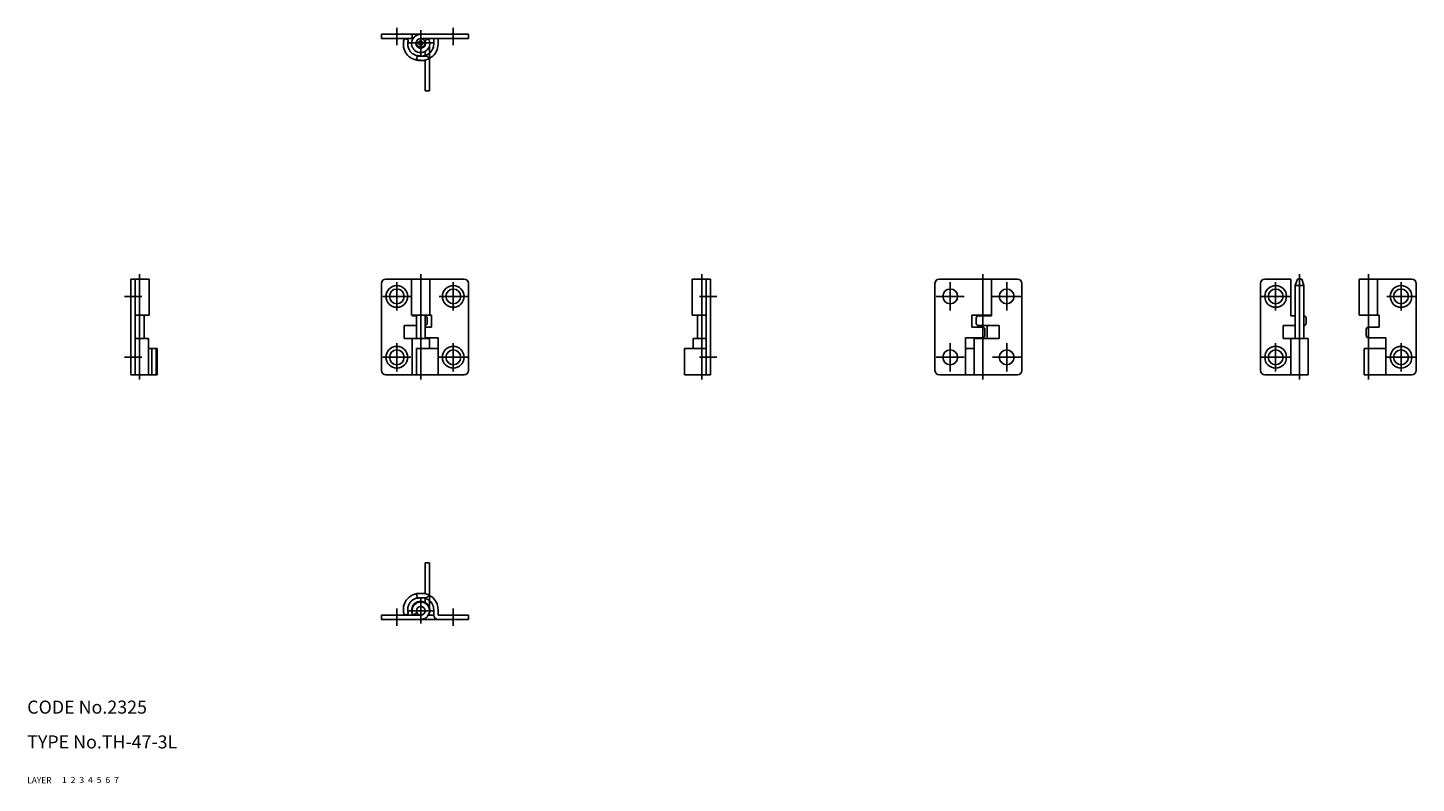
# Model space of a CAD drawing. Extents: x 10 to 330, y 10 to 184.
import ezdxf

# ---------------------------------------------------------------- set-up
doc = ezdxf.new("R2010")
doc.units = 0
doc.header["$MEASUREMENT"] = 0
for name, pattern in [('CENTER', [50.8, 31.75, -6.35, 6.35, -6.35]), ('DASHED', [19.05, 12.7, -6.35]), ('PHANTOM', [63.5, 31.75, -6.35, 6.35, -6.35, 6.35, -6.35])]:
    doc.linetypes.add(name, pattern=pattern)
for name, color, linetype in [('1', 7, 'CONTINUOUS'), ('2', 4, 'CONTINUOUS'), ('3', 2, 'DASHED'), ('4', 1, 'CENTER'), ('5', 6, 'PHANTOM'), ('6', 5, 'CONTINUOUS'), ('7', 3, 'CONTINUOUS')]:
    doc.layers.add(name, color=color, linetype=linetype)
doc.styles.get("Standard").update_dxf_attribs({"font": 'simplex.shx'})

msp = doc.modelspace()

# ---------------------------------------------------------------- linework, layer by layer
at = {"layer": '1', "linetype": 'Continuous'}
for p, q in [((91.57, 182.25), (100.57, 182.25)), ((91.57, 181.25), (91.57, 182.25)), ((98.57, 181.25), (98.57, 182.25)), ((111.57, 182.25), (100.57, 182.25)), ((111.57, 182.25), (111.57, 181.25)), ((98.78, 181.25), (91.57, 181.25)), ((99.7, 180.75), (99.66, 180.77)), ((111.57, 181.25), (100.57, 181.25)), ((101.5, 180.74), (102.3, 181.25)), ((103.57, 180), (103.57, 181.25)), ((104.57, 180), (104.57, 181.25)), ((99.83, 177.43), (99.57, 176.46)), ((33.88, 125.96), (33.88, 103.96)), ((33.88, 125.96), (38.08, 125.96)), ((34.88, 103.96), (34.88, 125.96)), ((38.08, 117.66), (38.08, 125.96)), ((91.57, 124.96), (91.57, 104.96)), ((92.57, 125.96), (98.57, 125.96)), ((110.57, 125.96), (98.47, 125.96)), ((98.47, 125.96), (98.47, 117.66)), ((102.67, 117.66), (102.67, 125.96)), ((111.57, 104.96), (111.57, 124.96)), ((163.06, 117.66), (163.06, 125.96)), ((167.26, 125.96), (163.06, 125.96)), ((166.26, 103.96), (166.26, 125.96)), ((167.26, 125.96), (167.26, 103.96)), ((218.94, 104.96), (218.94, 124.96)), ((219.94, 125.96), (232.04, 125.96)), ((231.94, 125.96), (231.94, 117.46)), ((237.94, 125.96), (231.94, 125.96)), ((238.94, 124.96), (238.94, 104.96)), ((293.85, 124.96), (293.85, 104.96)), ((294.85, 125.96), (300.85, 125.96)), ((300.85, 125.96), (300.85, 117.46)), ((302.35, 125.96), (301.85, 124.46)), ((303.35, 125.96), (302.35, 125.96)), ((303.85, 124.46), (303.35, 125.96)), ((328.7, 125.96), (316.6, 125.96)), ((316.6, 125.96), (316.6, 117.66)), ((320.8, 117.66), (320.8, 125.96)), ((329.7, 104.96), (329.7, 124.96)), ((301.85, 124.46), (301.85, 112.26)), ((303.85, 124.46), (301.85, 124.46)), ((303.85, 124.46), (303.85, 112.26)), ((38.08, 117.66), (34.88, 117.66)), ((36.88, 112.26), (36.88, 117.66)), ((96.77, 115.26), (96.77, 112.26)), ((96.77, 115.26), (99.57, 115.26)), ((103.07, 117.66), (98.47, 117.66)), ((98.57, 117.66), (98.57, 117.46)), ((99.57, 117.46), (98.57, 117.46)), ((99.57, 117.66), (99.57, 112.26)), ((101.57, 117.66), (101.57, 112.26)), ((102.07, 116.96), (102.07, 115.76)), ((103.07, 114.86), (103.07, 117.66)), ((163.06, 117.66), (166.26, 117.66)), ((164.26, 112.26), (164.26, 117.66)), ((227.44, 117.66), (231.94, 117.66)), ((227.44, 114.86), (227.44, 117.66)), ((228.44, 116.96), (228.44, 115.76)), ((228.94, 117.66), (228.94, 117.46)), ((228.94, 117.46), (231.94, 117.46)), ((233.74, 115.26), (228.94, 115.26)), ((228.94, 115.26), (228.94, 114.86)), ((230.94, 117.66), (230.94, 117.46)), ((230.94, 115.26), (230.94, 112.26)), ((233.74, 115.26), (233.74, 112.26)), ((299.05, 115.26), (301.85, 115.26)), ((299.05, 115.26), (299.05, 112.26)), ((301.85, 117.46), (300.85, 117.46)), ((304.35, 116.96), (304.35, 115.76)), ((321.2, 117.66), (316.6, 117.66)), ((321.2, 114.86), (321.2, 117.66)), ((37.88, 112.26), (34.88, 112.26)), ((37.88, 103.96), (37.88, 112.26)), ((102.57, 112.26), (96.77, 112.26)), ((98.57, 103.96), (98.57, 112.26)), ((103.07, 114.86), (101.57, 114.86)), ((104.57, 112.46), (101.57, 112.46)), ((102.57, 109.96), (102.57, 112.26)), ((104.57, 109.96), (104.57, 112.46)), ((163.26, 109.96), (163.26, 112.26)), ((163.26, 112.26), (166.26, 112.26)), ((225.94, 109.96), (225.94, 112.46)), ((225.94, 112.46), (229.94, 112.46)), ((227.44, 114.86), (229.94, 114.86)), ((227.94, 112.26), (233.74, 112.26)), ((227.94, 103.96), (227.94, 112.26)), ((228.94, 112.46), (228.94, 112.26)), ((230.44, 112.96), (230.44, 114.36)), ((304.85, 112.26), (299.05, 112.26)), ((300.85, 103.96), (300.85, 112.26)), ((304.85, 103.96), (304.85, 112.26)), ((318.2, 112.96), (318.2, 114.36)), ((321.2, 114.86), (318.7, 114.86)), ((318.7, 112.96), (318.7, 114.36)), ((322.7, 112.46), (318.7, 112.46)), ((322.7, 109.96), (322.7, 112.46)), ((39.88, 109.96), (37.88, 109.96)), ((38.7, 103.96), (38.7, 109.96)), ((39.67, 103.96), (39.67, 109.96)), ((39.88, 103.96), (39.88, 109.96)), ((99.57, 103.96), (99.57, 109.96)), ((104.57, 109.96), (99.57, 109.96)), ((104.57, 103.96), (104.57, 109.96)), ((161.26, 103.96), (161.26, 109.96)), ((161.26, 109.96), (166.26, 109.96)), ((225.94, 103.96), (225.94, 109.96)), ((225.94, 109.96), (227.94, 109.96)), ((317.7, 103.96), (317.7, 109.96)), ((322.7, 109.96), (317.7, 109.96)), ((322.7, 103.96), (322.7, 109.96)), ((39.88, 103.96), (33.88, 103.96)), ((110.57, 103.96), (92.57, 103.96)), ((161.26, 103.96), (167.26, 103.96)), ((219.94, 103.96), (237.94, 103.96)), ((304.85, 103.96), (294.85, 103.96)), ((328.7, 103.96), (317.7, 103.96)), ((99.83, 52.48), (99.57, 53.45)), ((100.57, 48.66), (91.57, 48.66)), ((91.57, 48.66), (91.57, 47.66)), ((99.7, 49.16), (98.84, 48.66)), ((103.57, 48.66), (102.3, 48.66)), ((103.57, 49.91), (103.57, 48.66)), ((104.57, 49.91), (104.57, 48.66)), ((111.57, 48.66), (104.57, 48.66)), ((111.57, 47.66), (111.57, 48.66)), ((91.57, 47.66), (100.57, 47.66)), ((111.57, 47.66), (100.57, 47.66))]:
    msp.add_line(p, q, dxfattribs=at)
for centre, radius in [((100.57, 180.25), 1), ((100.57, 180.25), 0.5), ((95.07, 121.96), 2.5), ((95.07, 121.96), 1.7), ((108.07, 121.96), 2.5), ((108.07, 121.96), 1.7), ((222.44, 121.96), 1.7), ((235.44, 121.96), 1.7), ((297.35, 121.96), 2.5), ((297.35, 121.96), 1.7), ((326.2, 121.96), 2.5), ((326.2, 121.96), 1.7), ((95.07, 107.96), 2.5), ((95.07, 107.96), 1.7), ((108.07, 107.96), 2.5), ((108.07, 107.96), 1.7), ((222.44, 107.96), 1.7), ((235.44, 107.96), 1.7), ((297.35, 107.96), 2.5), ((297.35, 107.96), 1.7), ((326.2, 107.96), 2.5), ((326.2, 107.96), 1.7), ((100.57, 49.66), 1)]:
    msp.add_circle(centre, radius, dxfattribs=at)
for centre, radius, start, end in [((100.57, 180.15), 2.1, 90, 31.5881), ((100.57, 180.15), 1.1, 90, 32.4191), ((100.82, 180), 3.75, 251.5651, 0), ((100.82, 180), 2.75, 248.964, 0), ((92.57, 124.96), 1, 90, 180), ((110.57, 124.96), 1, 0, 90), ((219.94, 124.96), 1, 90, 180), ((237.94, 124.96), 1, 0, 90), ((294.85, 124.96), 1, 90, 180), ((328.7, 124.96), 1, 0, 90), ((101.57, 116.96), 0.5, 0, 90), ((101.57, 115.76), 0.5, 270, 0), ((228.94, 116.96), 0.5, 90, 180), ((228.94, 115.76), 0.5, 180, 270), ((303.85, 116.96), 0.5, 0, 90), ((303.85, 115.76), 0.5, 270, 0), ((229.94, 114.36), 0.5, 0, 90), ((229.94, 112.96), 0.5, 270, 360), ((318.7, 114.36), 0.5, 90, 180), ((318.7, 112.96), 0.5, 180, 270), ((92.57, 104.96), 1, 180, 270), ((110.57, 104.96), 1, 270, 0), ((219.94, 104.96), 1, 180, 270), ((237.94, 104.96), 1, 270, 0), ((294.85, 104.96), 1, 180, 270), ((328.7, 104.96), 1, 270, 0), ((100.57, 49.76), 2.1, 328.4119, 211.5879), ((100.57, 49.66), 2, 270, 210), ((100.82, 49.91), 3.75, 0, 109.4711), ((100.82, 49.91), 2.75, 0, 111.036), ((104.57, 48.66), 1, 180, 270)]:
    msp.add_arc(centre, radius, start, end, dxfattribs=at)
at = {"layer": '4', "linetype": 'CENTER'}
for p, q in [((95.07, 183.75), (95.07, 179.75)), ((100.57, 183.2), (100.57, 177.4)), ((108.07, 183.75), (108.07, 179.75)), ((97.72, 180.25), (103.42, 180.25)), ((35.88, 102.88), (35.88, 127.09)), ((95.07, 125.21), (95.07, 118.71)), ((100.57, 102.88), (100.57, 127.09)), ((108.07, 125.21), (108.07, 118.71)), ((165.26, 102.88), (165.26, 127.09)), ((222.44, 125.21), (222.44, 118.71)), ((229.94, 102.88), (229.94, 127.09)), ((235.44, 125.21), (235.44, 118.71)), ((297.35, 125.21), (297.35, 118.71)), ((302.85, 102.88), (302.85, 127.09)), ((318.7, 102.88), (318.7, 127.09)), ((326.2, 125.21), (326.2, 118.71)), ((32.38, 121.96), (36.38, 121.96)), ((98.32, 121.96), (91.82, 121.96)), ((111.32, 121.96), (104.82, 121.96)), ((168.76, 121.96), (164.76, 121.96)), ((219.19, 121.96), (225.69, 121.96)), ((232.19, 121.96), (238.69, 121.96)), ((300.6, 121.96), (294.1, 121.96)), ((329.45, 121.96), (322.95, 121.96)), ((95.07, 111.21), (95.07, 104.71)), ((108.07, 111.21), (108.07, 104.71)), ((222.44, 111.21), (222.44, 104.71)), ((235.44, 111.21), (235.44, 104.71)), ((297.35, 111.21), (297.35, 104.71)), ((326.2, 111.21), (326.2, 104.71)), ((32.38, 107.96), (36.38, 107.96)), ((98.32, 107.96), (91.82, 107.96)), ((111.32, 107.96), (104.82, 107.96)), ((168.76, 107.96), (164.76, 107.96)), ((219.19, 107.96), (225.69, 107.96)), ((232.19, 107.96), (238.69, 107.96)), ((300.6, 107.96), (294.1, 107.96)), ((329.45, 107.96), (322.95, 107.96)), ((100.57, 46.71), (100.57, 52.51)), ((95.07, 46.16), (95.07, 50.16)), ((97.72, 49.66), (103.42, 49.66)), ((108.07, 46.16), (108.07, 50.16))]:
    msp.add_line(p, q, dxfattribs=at)
at = {"layer": '5', "linetype": 'PHANTOM'}
for p, q in [((97.75, 180.98), (96.78, 181.25)), ((102.57, 169.25), (102.57, 179.51)), ((100.32, 177.25), (101.57, 177.25)), ((100.32, 176.25), (101.57, 176.25)), ((101.57, 177.25), (101.57, 178.3)), ((101.57, 169.25), (101.57, 176.25)), ((102.57, 169.25), (101.57, 169.25)), ((101.57, 60.66), (101.57, 53.66)), ((102.57, 60.66), (101.57, 60.66)), ((102.57, 60.66), (102.57, 50.4)), ((100.32, 53.66), (101.57, 53.66)), ((100.32, 52.66), (101.57, 52.66)), ((101.57, 52.66), (101.57, 51.61)), ((97.75, 48.93), (96.78, 48.66))]:
    msp.add_line(p, q, dxfattribs=at)
for centre, radius, start, end in [((100.32, 180), 3.75, 160.5289, 270), ((100.32, 180), 2.75, 158.964, 270), ((101.57, 176.25), 1, 0, 90), ((100.32, 49.91), 3.75, 90, 199.4711), ((100.32, 49.91), 2.75, 90, 201.036), ((101.57, 53.66), 1, 270, 0)]:
    msp.add_arc(centre, radius, start, end, dxfattribs=at)

# ---------------------------------------------------------------- texts
at = {"layer": '1', "linetype": 'Continuous'}
for s, width, p in [('LAYER', 1.009913, (10, 10)), ('1', 1.069393, (17.98, 10.05))]:
    msp.add_text(s, height=1.4, dxfattribs=dict(at, width=width)).set_placement(p)
at = {"layer": '2', "linetype": 'Continuous', "width": 1.069393}
msp.add_text('2', height=1.4, dxfattribs=at).set_placement((19.98, 10.05))
at = {"layer": '3', "linetype": 'DASHED', "width": 1.069393}
msp.add_text('3', height=1.4, dxfattribs=at).set_placement((21.98, 10.05))
at = {"layer": '4', "linetype": 'CENTER', "width": 1.069393}
msp.add_text('4', height=1.4, dxfattribs=at).set_placement((23.98, 10.05))
at = {"layer": '5', "linetype": 'PHANTOM', "width": 1.069393}
msp.add_text('5', height=1.4, dxfattribs=at).set_placement((25.98, 10.05))
at = {"layer": '6', "linetype": 'Continuous', "width": 1.069393}
msp.add_text('6', height=1.4, dxfattribs=at).set_placement((27.98, 10.05))
at = {"layer": '7', "linetype": 'Continuous'}
for s, height, width, p in [('CODE No.2325', 3, 1.003963, (10, 26)), ('TYPE No.TH-47-3L', 3, 1.002951, (10, 18)), ('7', 1.4, 1.069393, (29.98, 10.05))]:
    msp.add_text(s, height=height, dxfattribs=dict(at, width=width)).set_placement(p)

doc.saveas('drawing.dxf')
